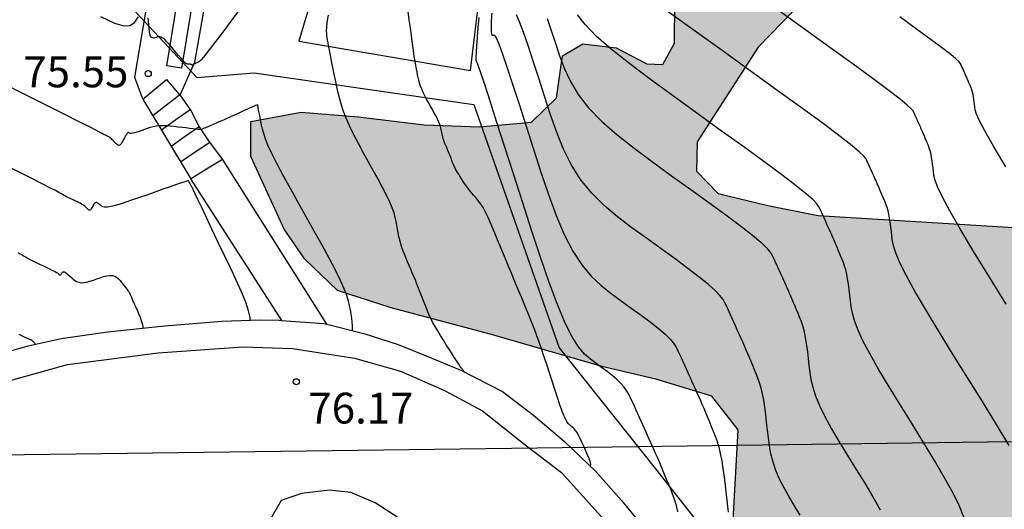
# Model space of a CAD drawing. Units: millimetres. Extents: x 580644 to 580995, y 4793540 to 4793791.
# Drawn here: x 580957 to 580981, y 4793564 to 4793576 of the extents above; entities that cross this region are included whole.
import ezdxf

# ---------------------------------------------------------------- set-up
doc = ezdxf.new("R2010")
doc.units = ezdxf.units.MM
for name, color, linetype in [('020104', 34, 'Continuous'), ('020204', 9, 'Continuous'), ('020308', 9, 'Continuous'), ('060108', 9, 'Continuous'), ('060117', 9, 'Continuous'), ('060134', 9, 'Continuous'), ('060141', 9, 'Continuous'), ('080107', 9, 'Continuous'), ('100106', 63, 'Continuous'), ('100107', 3, 'Continuous'), ('130101', 9, 'Continuous'), ('220104', 9, 'LINEA_ELECTRICA'), ('990504', 63, 'Continuous')]:
    doc.layers.add(name, color=color, linetype=linetype)
doc.layers.add('020105', color=24, linetype='Continuous', lineweight=30)
doc.styles.add('ARIAL', font='ARIAL.TTF', dxfattribs={"height": 1})
doc.linetypes.add('LINEA_ELECTRICA', pattern='A,7.5,-0.3,["E",Standard,S=0.25,R=0,X=-0.1,Y=-0.1],-0.3', length=8.1)

# ---------------------------------------------------------------- blocks, each defined once
blk = doc.blocks.new('COTAPU')
blk.add_circle((0, 0), 0.075)

msp = doc.modelspace()

# ---------------------------------------------------------------- hatches: boundary and pattern name
at = {"layer": '990504'}
msp.add_hatch(color=256, dxfattribs=at).paths.add_polyline_path([(580985.686, 4793540.273), (580994.179, 4793540.273), (580994.179, 4793572.262), (580993.485, 4793572.558), (580992.31, 4793572.764), (580991.059, 4793572.827), (580989.528, 4793572.841), (580988.233, 4793572.758), (580986.652, 4793572.417), (580985.347, 4793571.929), (580984.102, 4793571.291), (580983.136, 4793570.888), (580981.587, 4793570.639), (580976.698, 4793570.943), (580975.472, 4793571.183), (580974.267, 4793571.478), (580973.738, 4793572.017), (580973.756, 4793572.732), (580975.24, 4793575.039), (580976.111, 4793575.939), (580976.4, 4793576.885), (580976.037, 4793577.905), (580975.14, 4793578.392), (580974.294, 4793577.976), (580973.486, 4793577.016), (580973.216, 4793576.128), (580973.201, 4793575.133), (580972.922, 4793574.611), (580972.529, 4793574.628), (580971.785, 4793575.021), (580970.978, 4793575.113), (580970.481, 4793574.824), (580970.334, 4793573.804), (580969.724, 4793573.21), (580968.462, 4793573.099), (580967.115, 4793573.144), (580965.517, 4793573.339), (580964.127, 4793573.452), (580962.896, 4793573.231), (580962.901, 4793572.373), (580963.707, 4793570.61), (580964.215, 4793569.881), (580965.006, 4793569.112), (580966.315, 4793568.694), (580968.722, 4793568.052), (580971.473, 4793567.26), (580972.753, 4793566.958), (580974.109, 4793566.545), (580974.749, 4793565.728), (580974.598, 4793562.946), (580974.853, 4793561.909), (580975.45, 4793560.522), (580976.175, 4793559.331), (580977.496, 4793558.26), (580978.561, 4793557.51), (580979.365, 4793556.757), (580979.755, 4793555.676), (580979.797, 4793554.7), (580979.61, 4793552.498), (580979.445, 4793551.157), (580979.43, 4793550.189), (580979.977, 4793547.124), (580980.485, 4793546.077), (580981.284, 4793545.004), (580982.138, 4793544.195), (580983.619, 4793542.627), (580985.154, 4793540.958)])

# ---------------------------------------------------------------- linework, layer by layer
at = {"layer": '020104', "flags": 128}
for points, elevation in [([(580960.158, 4793575.773), (580960.104, 4793575.69), (580960.046, 4793575.61), (580959.959, 4793575.554), (580959.817, 4793575.547), (580959.589, 4793575.613), (580959.25, 4793575.776)], 75.5), ([(580962.588, 4793575.903), (580962.411, 4793575.665), (580962.241, 4793575.436), (580962.083, 4793575.225), (580961.945, 4793575.043), (580961.833, 4793574.898), (580961.751, 4793574.796), (580961.695, 4793574.731), (580961.658, 4793574.694), (580961.634, 4793574.676), (580961.616, 4793574.667), (580961.599, 4793574.66), (580961.584, 4793574.653), (580961.569, 4793574.646), (580961.556, 4793574.641), (580961.546, 4793574.637), (580961.539, 4793574.634), (580961.535, 4793574.633), (580961.532, 4793574.633), (580961.531, 4793574.633), (580961.53, 4793574.634), (580961.529, 4793574.635), (580961.529, 4793574.636), (580961.528, 4793574.636), (580961.527, 4793574.637), (580961.526, 4793574.637), (580961.525, 4793574.637), (580961.524, 4793574.637), (580961.523, 4793574.637), (580961.522, 4793574.637), (580961.521, 4793574.637), (580961.52, 4793574.637), (580961.519, 4793574.637), (580961.517, 4793574.636), (580961.516, 4793574.635), (580961.514, 4793574.632), (580961.513, 4793574.63), (580961.511, 4793574.626), (580961.51, 4793574.623), (580961.508, 4793574.619), (580961.506, 4793574.615), (580961.505, 4793574.612), (580961.503, 4793574.608), (580961.502, 4793574.605), (580961.5, 4793574.602), (580961.499, 4793574.6), (580961.498, 4793574.598), (580961.498, 4793574.596), (580961.497, 4793574.594), (580961.496, 4793574.593), (580961.495, 4793574.591), (580961.495, 4793574.59), (580961.493, 4793574.589), (580961.492, 4793574.589), (580961.49, 4793574.589), (580961.487, 4793574.591), (580961.483, 4793574.593), (580961.479, 4793574.596), (580961.475, 4793574.599), (580961.471, 4793574.602), (580961.466, 4793574.606), (580961.461, 4793574.609), (580961.456, 4793574.612), (580961.449, 4793574.614), (580961.441, 4793574.616), (580961.432, 4793574.617), (580961.421, 4793574.618), (580961.41, 4793574.619), (580961.397, 4793574.619), (580961.384, 4793574.619), (580961.371, 4793574.619), (580961.356, 4793574.622), (580961.338, 4793574.631), (580961.314, 4793574.648), (580961.282, 4793574.677), (580961.243, 4793574.719), (580961.196, 4793574.772), (580961.143, 4793574.834), (580961.087, 4793574.901), (580961.029, 4793574.971), (580960.971, 4793575.041), (580960.914, 4793575.108), (580960.86, 4793575.168), (580960.809, 4793575.219), (580960.762, 4793575.256), (580960.721, 4793575.279), (580960.684, 4793575.289), (580960.651, 4793575.289), (580960.621, 4793575.282), (580960.591, 4793575.272), (580960.562, 4793575.263), (580960.533, 4793575.257), (580960.507, 4793575.259), (580960.483, 4793575.274), (580960.463, 4793575.304), (580960.446, 4793575.352), (580960.434, 4793575.416), (580960.424, 4793575.493), (580960.416, 4793575.577), (580960.409, 4793575.665), (580960.401, 4793575.753)], 75.5), ([(580968.089, 4793567.135), (580968.09, 4793567.138), (580968.087, 4793567.144), (580968.082, 4793567.152), (580968.075, 4793567.161), (580968.067, 4793567.172), (580968.057, 4793567.182), (580968.048, 4793567.194), (580968.036, 4793567.21), (580968.018, 4793567.233), (580967.994, 4793567.269), (580967.959, 4793567.321), (580967.913, 4793567.392), (580967.857, 4793567.479), (580967.793, 4793567.578), (580967.724, 4793567.685), (580967.653, 4793567.797), (580967.582, 4793567.909), (580967.512, 4793568.02), (580967.444, 4793568.131), (580967.381, 4793568.24), (580967.322, 4793568.348), (580967.27, 4793568.454), (580967.222, 4793568.558), (580967.178, 4793568.662), (580967.137, 4793568.764), (580967.097, 4793568.866), (580967.058, 4793568.968), (580967.018, 4793569.069), (580966.979, 4793569.169), (580966.94, 4793569.267), (580966.901, 4793569.363), (580966.863, 4793569.456), (580966.826, 4793569.547), (580966.788, 4793569.635), (580966.751, 4793569.723), (580966.714, 4793569.81), (580966.678, 4793569.897), (580966.642, 4793569.984), (580966.607, 4793570.071), (580966.576, 4793570.16), (580966.547, 4793570.248), (580966.523, 4793570.338), (580966.502, 4793570.429), (580966.483, 4793570.52), (580966.466, 4793570.611), (580966.45, 4793570.703), (580966.433, 4793570.796), (580966.412, 4793570.893), (580966.382, 4793571.001), (580966.34, 4793571.124), (580966.281, 4793571.267), (580966.202, 4793571.434), (580966.105, 4793571.621), (580965.996, 4793571.824), (580965.879, 4793572.036), (580965.757, 4793572.254), (580965.635, 4793572.472), (580965.516, 4793572.689), (580965.405, 4793572.901), (580965.304, 4793573.108), (580965.216, 4793573.308), (580965.145, 4793573.498), (580965.088, 4793573.681), (580965.041, 4793573.859), (580965.002, 4793574.032), (580964.965, 4793574.204), (580964.93, 4793574.375), (580964.895, 4793574.541), (580964.863, 4793574.697), (580964.834, 4793574.839), (580964.81, 4793574.961), (580964.792, 4793575.061), (580964.778, 4793575.142), (580964.767, 4793575.208), (580964.759, 4793575.265), (580964.752, 4793575.317), (580964.746, 4793575.37), (580964.743, 4793575.434), (580964.746, 4793575.522), (580964.759, 4793575.645), (580964.785, 4793575.814)], 75.5), ([(580973.289, 4793563.728), (580973.249, 4793563.885), (580973.203, 4793564.03), (580973.154, 4793564.167), (580973.103, 4793564.298), (580973.05, 4793564.427), (580972.997, 4793564.554), (580972.944, 4793564.68), (580972.893, 4793564.803), (580972.844, 4793564.921), (580972.796, 4793565.032), (580972.752, 4793565.135), (580972.709, 4793565.232), (580972.669, 4793565.323), (580972.629, 4793565.411), (580972.59, 4793565.498), (580972.551, 4793565.584), (580972.512, 4793565.67), (580972.473, 4793565.757), (580972.433, 4793565.845), (580972.393, 4793565.934), (580972.353, 4793566.023), (580972.312, 4793566.114), (580972.271, 4793566.206), (580972.229, 4793566.297), (580972.188, 4793566.39), (580972.146, 4793566.482), (580972.1, 4793566.574), (580972.046, 4793566.667), (580971.981, 4793566.761), (580971.9, 4793566.856), (580971.802, 4793566.951), (580971.689, 4793567.048), (580971.564, 4793567.146), (580971.432, 4793567.244), (580971.296, 4793567.342), (580971.158, 4793567.444), (580971.018, 4793567.57), (580970.87, 4793567.743), (580970.713, 4793567.986), (580970.542, 4793568.324), (580970.355, 4793568.772), (580970.156, 4793569.313), (580969.946, 4793569.926), (580969.729, 4793570.585), (580969.509, 4793571.269), (580969.29, 4793571.951), (580969.08, 4793572.606), (580968.886, 4793573.206), (580968.719, 4793573.723), (580968.587, 4793574.13), (580968.495, 4793574.408), (580968.437, 4793574.576), (580968.405, 4793574.662), (580968.391, 4793574.692), (580968.385, 4793574.695), (580968.381, 4793574.695), (580968.378, 4793574.706), (580968.377, 4793574.738), (580968.379, 4793574.803), (580968.386, 4793574.911), (580968.397, 4793575.069), (580968.413, 4793575.27), (580968.432, 4793575.504), (580968.453, 4793575.759)], 74.5), ([(580968.761, 4793575.863), (580968.749, 4793575.67), (580968.743, 4793575.519), (580968.744, 4793575.417), (580968.751, 4793575.358), (580968.762, 4793575.331), (580968.777, 4793575.326), (580968.793, 4793575.331), (580968.81, 4793575.334), (580968.834, 4793575.314), (580968.871, 4793575.249), (580968.928, 4793575.115), (580969.011, 4793574.891), (580969.124, 4793574.561), (580969.264, 4793574.139), (580969.424, 4793573.65), (580969.596, 4793573.115), (580969.775, 4793572.557), (580969.956, 4793571.998), (580970.139, 4793571.454), (580970.328, 4793570.942), (580970.524, 4793570.475), (580970.732, 4793570.07), (580970.951, 4793569.736), (580971.181, 4793569.464), (580971.419, 4793569.239), (580971.663, 4793569.044), (580971.909, 4793568.864), (580972.154, 4793568.688), (580972.391, 4793568.515), (580972.61, 4793568.35), (580972.805, 4793568.196), (580972.967, 4793568.058), (580973.089, 4793567.937), (580973.178, 4793567.831), (580973.242, 4793567.736), (580973.289, 4793567.649), (580973.327, 4793567.566), (580973.365, 4793567.483), (580973.402, 4793567.401), (580973.439, 4793567.319), (580973.475, 4793567.238), (580973.512, 4793567.157), (580973.548, 4793567.078), (580973.583, 4793566.999), (580973.618, 4793566.921), (580973.653, 4793566.844), (580973.688, 4793566.766), (580973.723, 4793566.689), (580973.758, 4793566.61), (580973.795, 4793566.528), (580973.833, 4793566.441), (580973.873, 4793566.349), (580973.915, 4793566.249), (580973.96, 4793566.144), (580974.006, 4793566.034), (580974.052, 4793565.921), (580974.1, 4793565.807), (580974.147, 4793565.691), (580974.194, 4793565.572), (580974.238, 4793565.444), (580974.28, 4793565.304), (580974.318, 4793565.148), (580974.352, 4793564.973), (580974.382, 4793564.781), (580974.409, 4793564.577), (580974.434, 4793564.365), (580974.458, 4793564.149), (580974.482, 4793563.933), (580974.508, 4793563.721)], 74), ([(580976.261, 4793563.653), (580976.124, 4793563.874), (580975.992, 4793564.095), (580975.869, 4793564.313), (580975.76, 4793564.527), (580975.67, 4793564.737), (580975.601, 4793564.941), (580975.551, 4793565.14), (580975.515, 4793565.335), (580975.489, 4793565.529), (580975.467, 4793565.72), (580975.445, 4793565.912), (580975.423, 4793566.099), (580975.399, 4793566.279), (580975.373, 4793566.449), (580975.343, 4793566.604), (580975.31, 4793566.742), (580975.273, 4793566.866), (580975.233, 4793566.979), (580975.192, 4793567.084), (580975.15, 4793567.186), (580975.108, 4793567.288), (580975.067, 4793567.387), (580975.026, 4793567.485), (580974.987, 4793567.578), (580974.949, 4793567.666), (580974.914, 4793567.748), (580974.88, 4793567.824), (580974.848, 4793567.897), (580974.817, 4793567.966), (580974.786, 4793568.035), (580974.755, 4793568.103), (580974.724, 4793568.172), (580974.693, 4793568.241), (580974.662, 4793568.31), (580974.63, 4793568.381), (580974.598, 4793568.452), (580974.566, 4793568.524), (580974.533, 4793568.596), (580974.5, 4793568.669), (580974.467, 4793568.742), (580974.432, 4793568.816), (580974.384, 4793568.898), (580974.31, 4793568.994), (580974.197, 4793569.112), (580974.033, 4793569.259), (580973.808, 4793569.441), (580973.532, 4793569.652), (580973.217, 4793569.884), (580972.876, 4793570.132), (580972.522, 4793570.386), (580972.167, 4793570.643), (580971.821, 4793570.907), (580971.492, 4793571.186), (580971.19, 4793571.486), (580970.921, 4793571.815), (580970.693, 4793572.178), (580970.5, 4793572.57), (580970.333, 4793572.983), (580970.183, 4793573.411), (580970.041, 4793573.845), (580969.902, 4793574.278), (580969.768, 4793574.694), (580969.642, 4793575.073), (580969.529, 4793575.398), (580969.435, 4793575.652), (580969.361, 4793575.823)], 73.5), ([(580970.111, 4793575.737), (580970.208, 4793575.442), (580970.308, 4793575.134), (580970.41, 4793574.823), (580970.526, 4793574.511), (580970.673, 4793574.198), (580970.863, 4793573.881), (580971.111, 4793573.561), (580971.428, 4793573.236), (580971.803, 4793572.908), (580972.223, 4793572.576), (580972.671, 4793572.243), (580973.135, 4793571.908), (580973.598, 4793571.576), (580974.043, 4793571.254), (580974.453, 4793570.953), (580974.811, 4793570.686), (580975.099, 4793570.461), (580975.306, 4793570.288), (580975.442, 4793570.157), (580975.526, 4793570.059), (580975.575, 4793569.983), (580975.607, 4793569.918), (580975.635, 4793569.855), (580975.664, 4793569.791), (580975.692, 4793569.728), (580975.721, 4793569.666), (580975.748, 4793569.604), (580975.776, 4793569.543), (580975.803, 4793569.483), (580975.83, 4793569.423), (580975.857, 4793569.363), (580975.884, 4793569.304), (580975.911, 4793569.244), (580975.938, 4793569.183), (580975.966, 4793569.12), (580975.995, 4793569.054), (580976.026, 4793568.983), (580976.058, 4793568.906), (580976.093, 4793568.825), (580976.128, 4793568.741), (580976.164, 4793568.654), (580976.2, 4793568.566), (580976.237, 4793568.477), (580976.273, 4793568.386), (580976.307, 4793568.288), (580976.339, 4793568.18), (580976.368, 4793568.06), (580976.394, 4793567.925), (580976.417, 4793567.778), (580976.438, 4793567.621), (580976.457, 4793567.458), (580976.475, 4793567.292), (580976.495, 4793567.124), (580976.523, 4793566.95), (580976.565, 4793566.761), (580976.631, 4793566.552), (580976.728, 4793566.315), (580976.86, 4793566.046), (580977.024, 4793565.749), (580977.21, 4793565.432), (580977.412, 4793565.101), (580977.621, 4793564.762), (580977.83, 4793564.425), (580978.029, 4793564.094), (580978.209, 4793563.78)], 73), ([(580981.341, 4793565.343), (580981.033, 4793565.858), (580980.694, 4793566.411), (580980.34, 4793566.982), (580979.986, 4793567.553), (580979.645, 4793568.106), (580979.332, 4793568.622), (580979.061, 4793569.084), (580978.844, 4793569.472), (580978.691, 4793569.775), (580978.594, 4793570.004), (580978.537, 4793570.178), (580978.508, 4793570.316), (580978.493, 4793570.436), (580978.48, 4793570.552), (580978.467, 4793570.666), (580978.452, 4793570.775), (580978.436, 4793570.878), (580978.418, 4793570.972), (580978.398, 4793571.056), (580978.375, 4793571.131), (580978.351, 4793571.2), (580978.326, 4793571.264), (580978.301, 4793571.326), (580978.275, 4793571.387), (580978.25, 4793571.448), (580978.225, 4793571.507), (580978.202, 4793571.563), (580978.179, 4793571.617), (580978.157, 4793571.667), (580978.137, 4793571.713), (580978.117, 4793571.757), (580978.098, 4793571.799), (580978.08, 4793571.841), (580978.061, 4793571.883), (580978.042, 4793571.924), (580978.023, 4793571.966), (580978.004, 4793572.008), (580977.985, 4793572.051), (580977.966, 4793572.094), (580977.946, 4793572.138), (580977.926, 4793572.182), (580977.906, 4793572.226), (580977.886, 4793572.27), (580977.862, 4793572.318), (580977.811, 4793572.383), (580977.706, 4793572.484), (580977.522, 4793572.639), (580977.232, 4793572.865), (580976.817, 4793573.175), (580976.296, 4793573.557), (580975.695, 4793573.992), (580975.041, 4793574.463), (580974.361, 4793574.953), (580973.68, 4793575.442), (580973.026, 4793575.914)], 72), ([(580981.273, 4793568.78), (580980.863, 4793569.443), (580980.487, 4793570.059), (580980.161, 4793570.603), (580979.902, 4793571.05), (580979.721, 4793571.386), (580979.608, 4793571.625), (580979.544, 4793571.793), (580979.515, 4793571.912), (580979.502, 4793572.007), (580979.492, 4793572.098), (580979.481, 4793572.188), (580979.47, 4793572.274), (580979.457, 4793572.354), (580979.443, 4793572.428), (580979.427, 4793572.494), (580979.409, 4793572.553), (580979.391, 4793572.607), (580979.371, 4793572.657), (580979.351, 4793572.705), (580979.331, 4793572.754), (580979.311, 4793572.801), (580979.292, 4793572.848), (580979.273, 4793572.892), (580979.255, 4793572.934), (580979.239, 4793572.973), (580979.223, 4793573.009), (580979.207, 4793573.044), (580979.192, 4793573.077), (580979.178, 4793573.11), (580979.163, 4793573.142), (580979.148, 4793573.175), (580979.133, 4793573.208), (580979.118, 4793573.241), (580979.103, 4793573.274), (580979.088, 4793573.308), (580979.073, 4793573.342), (580979.057, 4793573.377), (580979.041, 4793573.412), (580979.026, 4793573.446), (580979.006, 4793573.484), (580978.961, 4793573.539), (580978.866, 4793573.628), (580978.695, 4793573.768), (580978.424, 4793573.977), (580978.035, 4793574.265), (580977.546, 4793574.623), (580976.982, 4793575.031), (580976.367, 4793575.474), (580975.728, 4793575.933)], 71.5), ([(580981.261, 4793572.122), (580980.96, 4793572.629), (580980.751, 4793572.997), (580980.622, 4793573.247), (580980.552, 4793573.407), (580980.521, 4793573.508), (580980.511, 4793573.579), (580980.503, 4793573.645), (580980.496, 4793573.71), (580980.487, 4793573.772), (580980.478, 4793573.831), (580980.468, 4793573.884), (580980.456, 4793573.932), (580980.444, 4793573.975), (580980.43, 4793574.014), (580980.416, 4793574.05), (580980.401, 4793574.085), (580980.387, 4793574.12), (580980.372, 4793574.155), (580980.358, 4793574.188), (580980.345, 4793574.221), (580980.332, 4793574.251), (580980.32, 4793574.279), (580980.308, 4793574.306), (580980.297, 4793574.331), (580980.286, 4793574.355), (580980.276, 4793574.378), (580980.265, 4793574.402), (580980.254, 4793574.426), (580980.243, 4793574.449), (580980.233, 4793574.473), (580980.222, 4793574.498), (580980.211, 4793574.522), (580980.199, 4793574.547), (580980.188, 4793574.572), (580980.177, 4793574.597), (580980.165, 4793574.623), (580980.151, 4793574.65), (580980.118, 4793574.69), (580980.049, 4793574.754), (580979.925, 4793574.856), (580979.729, 4793575.007), (580979.447, 4793575.216), (580979.093, 4793575.475), (580978.683, 4793575.771)], 71), ([(580965.372, 4793568.142), (580965.376, 4793568.186), (580965.375, 4793568.262), (580965.367, 4793568.347), (580965.354, 4793568.441), (580965.338, 4793568.54), (580965.321, 4793568.641), (580965.302, 4793568.745), (580965.276, 4793568.858), (580965.235, 4793568.992), (580965.173, 4793569.155), (580965.083, 4793569.358), (580964.958, 4793569.608), (580964.806, 4793569.898), (580964.631, 4793570.218), (580964.443, 4793570.558), (580964.247, 4793570.907), (580964.051, 4793571.257), (580963.862, 4793571.597), (580963.687, 4793571.916), (580963.534, 4793572.204), (580963.409, 4793572.45), (580963.317, 4793572.649), (580963.254, 4793572.807), (580963.212, 4793572.934), (580963.184, 4793573.04), (580963.163, 4793573.136), (580963.143, 4793573.23), (580963.125, 4793573.32), (580963.108, 4793573.402), (580963.093, 4793573.474), (580963.081, 4793573.532), (580963.074, 4793573.572), (580963.069, 4793573.598), (580963.068, 4793573.614), (580963.067, 4793573.622), (580963.068, 4793573.626), (580963.068, 4793573.63), (580963.066, 4793573.632), (580963.058, 4793573.632), (580963.042, 4793573.627), (580963.016, 4793573.617), (580962.977, 4793573.6), (580962.927, 4793573.578), (580962.869, 4793573.552), (580962.806, 4793573.523), (580962.74, 4793573.493), (580962.674, 4793573.462), (580962.608, 4793573.432), (580962.541, 4793573.401), (580962.474, 4793573.37), (580962.405, 4793573.34), (580962.336, 4793573.309), (580962.266, 4793573.277), (580962.195, 4793573.246), (580962.124, 4793573.215), (580962.053, 4793573.184), (580961.982, 4793573.152), (580961.914, 4793573.123), (580961.85, 4793573.095), (580961.795, 4793573.072), (580961.749, 4793573.054), (580961.716, 4793573.041), (580961.693, 4793573.034), (580961.677, 4793573.031), (580961.666, 4793573.03), (580961.658, 4793573.03), (580961.65, 4793573.031), (580961.638, 4793573.032), (580961.619, 4793573.034), (580961.59, 4793573.038), (580961.546, 4793573.043), (580961.485, 4793573.05), (580961.41, 4793573.059), (580961.324, 4793573.069), (580961.231, 4793573.08), (580961.134, 4793573.092), (580961.037, 4793573.103), (580960.941, 4793573.113), (580960.848, 4793573.12), (580960.758, 4793573.123), (580960.673, 4793573.121), (580960.594, 4793573.111), (580960.52, 4793573.097), (580960.449, 4793573.078), (580960.381, 4793573.056), (580960.314, 4793573.033), (580960.248, 4793573.009), (580960.184, 4793572.987), (580960.125, 4793572.968), (580960.073, 4793572.952), (580960.031, 4793572.941), (580959.999, 4793572.935), (580959.977, 4793572.935), (580959.962, 4793572.937), (580959.952, 4793572.943), (580959.944, 4793572.949), (580959.936, 4793572.956), (580959.928, 4793572.96), (580959.919, 4793572.962), (580959.908, 4793572.957), (580959.896, 4793572.945), (580959.881, 4793572.925), (580959.863, 4793572.898), (580959.845, 4793572.865), (580959.825, 4793572.828), (580959.805, 4793572.79), (580959.785, 4793572.752), (580959.764, 4793572.716), (580959.744, 4793572.685), (580959.723, 4793572.662), (580959.703, 4793572.649), (580959.681, 4793572.647), (580959.66, 4793572.656), (580959.639, 4793572.672), (580959.617, 4793572.693), (580959.595, 4793572.716), (580959.574, 4793572.74), (580959.552, 4793572.763), (580959.53, 4793572.785), (580959.509, 4793572.806), (580959.488, 4793572.824), (580959.467, 4793572.839), (580959.446, 4793572.852), (580959.425, 4793572.864), (580959.404, 4793572.874), (580959.384, 4793572.884), (580959.363, 4793572.894), (580959.343, 4793572.903), (580959.323, 4793572.913), (580959.304, 4793572.922), (580959.286, 4793572.932), (580959.269, 4793572.941), (580959.253, 4793572.949), (580959.237, 4793572.958), (580959.222, 4793572.967), (580959.207, 4793572.975), (580959.186, 4793572.987), (580959.127, 4793573.018), (580958.992, 4793573.087), (580958.743, 4793573.212), (580958.342, 4793573.414), (580957.763, 4793573.705), (580957.033, 4793574.072)], 76), ([(580962.883, 4793568.39), (580962.881, 4793568.461), (580962.846, 4793568.619), (580962.774, 4793568.828), (580962.67, 4793569.08), (580962.543, 4793569.364), (580962.401, 4793569.67), (580962.25, 4793569.987), (580962.1, 4793570.303), (580961.955, 4793570.608), (580961.821, 4793570.888), (580961.705, 4793571.131), (580961.612, 4793571.326), (580961.546, 4793571.464), (580961.503, 4793571.553), (580961.477, 4793571.606), (580961.462, 4793571.634), (580961.454, 4793571.65), (580961.446, 4793571.664), (580961.439, 4793571.678), (580961.432, 4793571.691), (580961.426, 4793571.703), (580961.42, 4793571.713), (580961.416, 4793571.721), (580961.413, 4793571.728), (580961.41, 4793571.733), (580961.408, 4793571.738), (580961.406, 4793571.742), (580961.404, 4793571.747), (580961.402, 4793571.751), (580961.4, 4793571.755), (580961.399, 4793571.758), (580961.397, 4793571.762), (580961.396, 4793571.764), (580961.395, 4793571.767), (580961.394, 4793571.769), (580961.393, 4793571.771), (580961.392, 4793571.773), (580961.391, 4793571.774), (580961.39, 4793571.776), (580961.389, 4793571.778), (580961.388, 4793571.78), (580961.387, 4793571.781), (580961.386, 4793571.783), (580961.385, 4793571.784), (580961.384, 4793571.785), (580961.383, 4793571.786), (580961.382, 4793571.788), (580961.38, 4793571.788), (580961.37, 4793571.786), (580961.343, 4793571.778), (580961.293, 4793571.762), (580961.21, 4793571.733), (580961.09, 4793571.692), (580960.937, 4793571.638), (580960.761, 4793571.577), (580960.568, 4793571.509), (580960.367, 4793571.438), (580960.167, 4793571.368), (580959.973, 4793571.301), (580959.793, 4793571.242), (580959.635, 4793571.193), (580959.506, 4793571.16), (580959.41, 4793571.144), (580959.342, 4793571.142), (580959.296, 4793571.152), (580959.264, 4793571.168), (580959.24, 4793571.189), (580959.216, 4793571.21), (580959.193, 4793571.229), (580959.171, 4793571.244), (580959.15, 4793571.254), (580959.13, 4793571.256), (580959.113, 4793571.249), (580959.096, 4793571.234), (580959.081, 4793571.214), (580959.067, 4793571.19), (580959.054, 4793571.165), (580959.04, 4793571.139), (580959.026, 4793571.115), (580959.012, 4793571.094), (580958.998, 4793571.078), (580958.984, 4793571.069), (580958.97, 4793571.068), (580958.956, 4793571.074), (580958.941, 4793571.085), (580958.926, 4793571.099), (580958.912, 4793571.115), (580958.897, 4793571.131), (580958.881, 4793571.147), (580958.863, 4793571.164), (580958.841, 4793571.181), (580958.814, 4793571.199), (580958.783, 4793571.218), (580958.746, 4793571.237), (580958.706, 4793571.257), (580958.664, 4793571.277), (580958.621, 4793571.298), (580958.577, 4793571.318), (580958.534, 4793571.339), (580958.492, 4793571.359), (580958.452, 4793571.379), (580958.413, 4793571.398), (580958.377, 4793571.418), (580958.343, 4793571.436), (580958.311, 4793571.455), (580958.279, 4793571.473), (580958.248, 4793571.491), (580958.212, 4793571.511), (580958.148, 4793571.546), (580958.028, 4793571.608), (580957.823, 4793571.713), (580957.505, 4793571.874), (580957.054, 4793572.101)], 76.5), ([(580957.238, 4793570.036), (580957.289, 4793570.006), (580957.336, 4793569.979), (580957.384, 4793569.951), (580957.434, 4793569.923), (580957.486, 4793569.894), (580957.541, 4793569.865), (580957.6, 4793569.836), (580957.662, 4793569.805), (580957.726, 4793569.774), (580957.791, 4793569.743), (580957.858, 4793569.712), (580957.924, 4793569.681), (580957.987, 4793569.65), (580958.046, 4793569.622), (580958.098, 4793569.596), (580958.141, 4793569.574), (580958.172, 4793569.556), (580958.195, 4793569.542), (580958.21, 4793569.531), (580958.22, 4793569.522), (580958.228, 4793569.513), (580958.236, 4793569.505), (580958.243, 4793569.497), (580958.251, 4793569.492), (580958.259, 4793569.489), (580958.266, 4793569.489), (580958.273, 4793569.494), (580958.281, 4793569.502), (580958.288, 4793569.513), (580958.295, 4793569.526), (580958.302, 4793569.539), (580958.309, 4793569.552), (580958.318, 4793569.564), (580958.329, 4793569.571), (580958.344, 4793569.573), (580958.365, 4793569.566), (580958.391, 4793569.551), (580958.423, 4793569.527), (580958.458, 4793569.498), (580958.496, 4793569.464), (580958.535, 4793569.429), (580958.575, 4793569.394), (580958.617, 4793569.361), (580958.662, 4793569.333), (580958.713, 4793569.314), (580958.77, 4793569.305), (580958.836, 4793569.308), (580958.909, 4793569.321), (580958.987, 4793569.342), (580959.069, 4793569.369), (580959.152, 4793569.398), (580959.236, 4793569.427), (580959.318, 4793569.453), (580959.396, 4793569.473), (580959.468, 4793569.483), (580959.532, 4793569.482), (580959.588, 4793569.466), (580959.636, 4793569.438), (580959.679, 4793569.401), (580959.718, 4793569.358), (580959.754, 4793569.312), (580959.791, 4793569.265), (580959.825, 4793569.221), (580959.857, 4793569.18), (580959.885, 4793569.144), (580959.907, 4793569.116), (580959.922, 4793569.097), (580959.931, 4793569.085), (580959.936, 4793569.079), (580959.938, 4793569.076), (580959.938, 4793569.075), (580959.939, 4793569.074), (580959.941, 4793569.07), (580959.946, 4793569.059), (580959.955, 4793569.037), (580959.971, 4793569.001), (580959.994, 4793568.949), (580960.023, 4793568.884), (580960.057, 4793568.808), (580960.094, 4793568.725), (580960.132, 4793568.639), (580960.171, 4793568.552), (580960.206, 4793568.468), (580960.236, 4793568.388), (580960.258, 4793568.313), (580960.27, 4793568.247), (580960.269, 4793568.199)], 77)]:
    msp.add_lwpolyline(points, dxfattribs=dict(at, elevation=elevation))
at = {"layer": '020105', "flags": 128}
for points, elevation in [([(580971.159, 4793564.837), (580971.16, 4793564.838), (580971.166, 4793564.887), (580971.152, 4793564.957), (580971.123, 4793565.04), (580971.084, 4793565.133), (580971.041, 4793565.23), (580970.996, 4793565.328), (580970.953, 4793565.423), (580970.91, 4793565.511), (580970.87, 4793565.59), (580970.833, 4793565.657), (580970.799, 4793565.708), (580970.767, 4793565.747), (580970.738, 4793565.777), (580970.71, 4793565.8), (580970.683, 4793565.82), (580970.655, 4793565.841), (580970.626, 4793565.869), (580970.594, 4793565.911), (580970.558, 4793565.976), (580970.515, 4793566.071), (580970.465, 4793566.199), (580970.41, 4793566.357), (580970.349, 4793566.537), (580970.286, 4793566.732), (580970.221, 4793566.934), (580970.155, 4793567.137), (580970.089, 4793567.34), (580970.022, 4793567.543), (580969.952, 4793567.745), (580969.88, 4793567.947), (580969.804, 4793568.149), (580969.725, 4793568.351), (580969.644, 4793568.552), (580969.562, 4793568.752), (580969.479, 4793568.953), (580969.396, 4793569.153), (580969.315, 4793569.35), (580969.236, 4793569.54), (580969.161, 4793569.721), (580969.092, 4793569.888), (580969.029, 4793570.04), (580968.971, 4793570.178), (580968.918, 4793570.307), (580968.867, 4793570.429), (580968.818, 4793570.548), (580968.769, 4793570.665), (580968.72, 4793570.78), (580968.672, 4793570.89), (580968.624, 4793570.991), (580968.578, 4793571.082), (580968.533, 4793571.159), (580968.489, 4793571.226), (580968.446, 4793571.284), (580968.404, 4793571.337), (580968.361, 4793571.387), (580968.319, 4793571.437), (580968.278, 4793571.486), (580968.237, 4793571.535), (580968.199, 4793571.583), (580968.162, 4793571.63), (580968.128, 4793571.677), (580968.097, 4793571.722), (580968.067, 4793571.766), (580968.038, 4793571.811), (580968.01, 4793571.854), (580967.982, 4793571.898), (580967.955, 4793571.942), (580967.928, 4793571.985), (580967.903, 4793572.028), (580967.88, 4793572.07), (580967.86, 4793572.112), (580967.841, 4793572.153), (580967.824, 4793572.193), (580967.808, 4793572.233), (580967.792, 4793572.273), (580967.777, 4793572.313), (580967.761, 4793572.353), (580967.746, 4793572.392), (580967.731, 4793572.431), (580967.716, 4793572.468), (580967.701, 4793572.505), (580967.686, 4793572.54), (580967.671, 4793572.575), (580967.657, 4793572.609), (580967.642, 4793572.643), (580967.628, 4793572.677), (580967.614, 4793572.711), (580967.6, 4793572.746), (580967.588, 4793572.78), (580967.577, 4793572.815), (580967.567, 4793572.85), (580967.559, 4793572.886), (580967.552, 4793572.921), (580967.545, 4793572.957), (580967.539, 4793572.993), (580967.532, 4793573.029), (580967.524, 4793573.068), (580967.512, 4793573.11), (580967.496, 4793573.158), (580967.472, 4793573.214), (580967.441, 4793573.28), (580967.404, 4793573.353), (580967.361, 4793573.432), (580967.315, 4793573.516), (580967.267, 4793573.601), (580967.219, 4793573.686), (580967.173, 4793573.771), (580967.129, 4793573.855), (580967.09, 4793573.936), (580967.055, 4793574.014), (580967.028, 4793574.088), (580967.005, 4793574.16), (580966.987, 4793574.23), (580966.971, 4793574.298), (580966.957, 4793574.365), (580966.943, 4793574.433), (580966.928, 4793574.506), (580966.913, 4793574.591), (580966.895, 4793574.691), (580966.876, 4793574.812), (580966.855, 4793574.958), (580966.831, 4793575.126), (580966.806, 4793575.31), (580966.78, 4793575.504), (580966.754, 4793575.704), (580966.727, 4793575.904)], 75), ([(580980.238, 4793563.603), (580980.139, 4793563.864), (580979.982, 4793564.186), (580979.775, 4793564.561), (580979.531, 4793564.976), (580979.262, 4793565.418), (580978.981, 4793565.872), (580978.699, 4793566.327), (580978.428, 4793566.769), (580978.178, 4793567.186), (580977.961, 4793567.565), (580977.786, 4793567.894), (580977.661, 4793568.163), (580977.58, 4793568.383), (580977.53, 4793568.564), (580977.502, 4793568.72), (580977.484, 4793568.864), (580977.468, 4793569.005), (580977.452, 4793569.143), (580977.434, 4793569.277), (580977.415, 4793569.402), (580977.393, 4793569.516), (580977.368, 4793569.618), (580977.341, 4793569.709), (580977.312, 4793569.793), (580977.282, 4793569.871), (580977.251, 4793569.946), (580977.22, 4793570.021), (580977.189, 4793570.094), (580977.159, 4793570.166), (580977.13, 4793570.235), (580977.102, 4793570.3), (580977.076, 4793570.36), (580977.051, 4793570.417), (580977.028, 4793570.47), (580977.005, 4793570.522), (580976.982, 4793570.572), (580976.959, 4793570.623), (580976.936, 4793570.673), (580976.913, 4793570.724), (580976.89, 4793570.776), (580976.867, 4793570.827), (580976.843, 4793570.88), (580976.819, 4793570.933), (580976.795, 4793570.986), (580976.771, 4793571.04), (580976.746, 4793571.094), (580976.718, 4793571.15), (580976.668, 4793571.221), (580976.574, 4793571.321), (580976.414, 4793571.463), (580976.166, 4793571.663), (580975.814, 4793571.93), (580975.375, 4793572.255), (580974.869, 4793572.623), (580974.319, 4793573.02), (580973.748, 4793573.43), (580973.176, 4793573.842), (580972.624, 4793574.245), (580972.114, 4793574.629), (580971.666, 4793574.986), (580971.301, 4793575.307), (580971.032, 4793575.585), (580970.845, 4793575.826)], 72.5), ([(580957.666, 4793567.809), (580957.658, 4793567.82), (580957.648, 4793567.832), (580957.637, 4793567.843), (580957.626, 4793567.854), (580957.614, 4793567.865), (580957.602, 4793567.876), (580957.59, 4793567.886), (580957.58, 4793567.895), (580957.57, 4793567.903), (580957.563, 4793567.909), (580957.558, 4793567.913), (580957.554, 4793567.915), (580957.552, 4793567.915), (580957.551, 4793567.915), (580957.551, 4793567.914), (580957.55, 4793567.913), (580957.549, 4793567.911), (580957.548, 4793567.91), (580957.547, 4793567.909), (580957.546, 4793567.91), (580957.545, 4793567.911), (580957.543, 4793567.912), (580957.539, 4793567.915), (580957.527, 4793567.921), (580957.504, 4793567.932), (580957.467, 4793567.949), (580957.414, 4793567.975), (580957.347, 4793568.007), (580957.268, 4793568.044)], 77.5)]:
    msp.add_lwpolyline(points, dxfattribs=dict(at, elevation=elevation))
at = {"layer": '060108'}
for points in [[(580949.078, 4793565.124, 79.451), (580952.532, 4793566.245, 78.583), (580954.726, 4793566.935, 78.117), (580956.096, 4793567.375, 77.814), (580957.483, 4793567.768, 77.545), (580958.29, 4793567.95, 77.355), (580959.418, 4793568.111, 77.179), (580960.803, 4793568.254, 76.906), (580962.195, 4793568.369, 76.669), (580963.13, 4793568.398, 76.475), (580963.589, 4793568.393, 76.322), (580963.646, 4793568.389, 76.316)], [(580963.646, 4793568.389, 76.316), (580964.679, 4793568.316, 76.209), (580964.75, 4793568.298, 76.188)], [(580964.75, 4793568.298, 76.188), (580965.65, 4793568.072, 75.923), (580966.485, 4793567.803, 75.754), (580967.167, 4793567.525, 75.612), (580968.009, 4793567.177, 75.503), (580969.02, 4793566.654, 75.434), (580969.771, 4793566.079, 75.277), (580970.531, 4793565.443, 75.124), (580971.287, 4793564.715, 74.996), (580971.914, 4793564.006, 74.904), (580972.753, 4793562.992, 74.775), (580973.695, 4793561.558, 74.444), (580974.525, 4793560.162, 74.091), (580975.195, 4793558.872, 73.946), (580975.671, 4793557.721, 73.77), (580975.821, 4793557.135, 73.773), (580975.987, 4793556.482, 73.771), (580976.14, 4793555.562, 73.711), (580976.172, 4793554.893, 73.722), (580976.171, 4793554.32, 73.717), (580976.157, 4793553.937, 73.672), (580976.113, 4793553.628, 73.56), (580975.981, 4793552.996, 73.578), (580975.052, 4793547.893, 73.53)]]:
    msp.add_polyline3d(points, dxfattribs=at)
at = {"layer": '060117'}
for points in [[(580960.274, 4793573.774, 75.766), (580960.848, 4793574.248, 75.589), (580961.163, 4793573.878, 75.578)], [(580961.163, 4793573.878, 75.827), (580961.186, 4793573.896, 75.826)], [(580961.436, 4793571.836, 76.319), (580961.822, 4793572.075, 76.302), (580962.208, 4793572.314, 76.285)]]:
    msp.add_polyline3d(points, dxfattribs=at)
at = {"layer": '060134'}
for points in [[(580961.318, 4793585.905, 75.366), (580961.718, 4793584.08, 75.275), (580960.069, 4793574.309, 75.551), (580960.257, 4793573.801, 75.615), (580960.274, 4793573.774, 75.627)], [(580962.717, 4793581.477, 75.183), (580962.507, 4793580.246, 75.22), (580961.53, 4793574.67, 75.488), (580961.186, 4793573.899, 75.599)], [(580962.208, 4793572.314, 76.266), (580961.881, 4793572.753, 76.105), (580961.634, 4793573.119, 75.965), (580961.437, 4793573.499, 75.923), (580961.181, 4793573.875, 75.79), (580961.186, 4793573.896, 75.623)], [(580961.186, 4793573.896, 75.623), (580961.186, 4793573.899, 75.599)], [(580960.274, 4793573.774, 75.627), (580961.425, 4793571.853, 76.487), (580961.436, 4793571.836, 76.486)], [(580964.75, 4793568.298, 76.212), (580962.226, 4793572.29, 76.275), (580962.208, 4793572.314, 76.266)], [(580961.436, 4793571.836, 76.486), (580963.646, 4793568.389, 76.416)], [(580949.397, 4793564.436, 79.211), (580952.656, 4793565.581, 78.502), (580955.845, 4793566.589, 77.853), (580958.438, 4793567.315, 77.362), (580960.646, 4793567.601, 76.829), (580962.702, 4793567.748, 76.439), (580963.909, 4793567.702, 76.172), (580965.421, 4793567.467, 75.884), (580966.536, 4793567.151, 75.617), (580967.613, 4793566.683, 75.44), (580968.536, 4793566.19, 75.307), (580969.574, 4793565.362, 75.134), (580970.454, 4793564.688, 74.936), (580971.338, 4793563.707, 74.78), (580972.342, 4793562.622, 74.603), (580973.073, 4793561.394, 74.388)], [(580969.344, 4793560.55, 74.719), (580968.45, 4793561.69, 74.961), (580967.672, 4793562.539, 75.141), (580966.897, 4793563.229, 75.322), (580966.479, 4793563.591, 75.435), (580965.922, 4793563.946, 75.552), (580965.33, 4793564.198, 75.713), (580964.813, 4793564.26, 75.899), (580964.131, 4793564.178, 76.025), (580963.64, 4793564.003, 76.165), (580963.356, 4793563.508, 76.222), (580963.076, 4793562.633, 76.364), (580962.759, 4793561.569, 76.433), (580962.528, 4793560.134, 76.484), (580962.175, 4793558.649, 76.511), (580960.728, 4793557.888, 76.658), (580959.836, 4793558.103, 76.68), (580958.814, 4793558.357, 76.766), (580957.597, 4793558.566, 77.03), (580955.624, 4793559.058, 77.612), (580953.438, 4793559.48, 78.148), (580951.366, 4793559.88, 78.714), (580949.621, 4793560.18, 79.019)]]:
    msp.add_polyline3d(points, dxfattribs=at)
at = {"layer": '060141'}
for points in [[(580960.515, 4793573.37, 75.861), (580960.851, 4793573.633, 75.844), (580961.163, 4793573.878, 75.827)], [(580960.724, 4793573.023, 75.94), (580961.072, 4793573.273, 75.936), (580961.421, 4793573.522, 75.933)], [(580960.961, 4793572.627, 76.071), (580961.302, 4793572.867, 76.057), (580961.642, 4793573.107, 76.043)], [(580961.188, 4793572.248, 76.196), (580961.546, 4793572.485, 76.175), (580961.905, 4793572.721, 76.154)]]:
    msp.add_polyline3d(points, dxfattribs=at)
at = {"layer": '080107'}
msp.add_polyline3d([(580965.222, 4793579.061, 75.575), (580964.068, 4793575.185, 75.671), (580968.24, 4793574.469, 74.678), (580968.652, 4793577.918, 74.466), (580965.222, 4793579.061, 75.575)], dxfattribs=at)
at = {"layer": '100106', "flags": 128}
for points in [[(580974.598, 4793562.946), (580974.749, 4793565.728), (580974.109, 4793566.545), (580972.753, 4793566.958), (580971.473, 4793567.26), (580968.722, 4793568.052), (580966.315, 4793568.694), (580965.006, 4793569.112), (580964.215, 4793569.881), (580963.707, 4793570.61), (580962.901, 4793572.373), (580962.896, 4793573.231), (580964.127, 4793573.452), (580965.517, 4793573.339), (580967.115, 4793573.144), (580968.462, 4793573.099), (580969.724, 4793573.21), (580970.334, 4793573.804), (580970.481, 4793574.824), (580970.978, 4793575.113), (580971.785, 4793575.021), (580972.529, 4793574.628), (580972.922, 4793574.611), (580973.201, 4793575.133), (580973.216, 4793576.128)], [(580976.111, 4793575.939), (580975.24, 4793575.039), (580973.756, 4793572.732), (580973.738, 4793572.017), (580974.267, 4793571.478), (580975.472, 4793571.183), (580976.698, 4793570.943), (580981.587, 4793570.639), (580983.136, 4793570.888), (580984.102, 4793571.291), (580985.347, 4793571.929), (580986.652, 4793572.417), (580988.233, 4793572.758), (580989.528, 4793572.841), (580991.059, 4793572.827), (580992.31, 4793572.764), (580993.485, 4793572.558), (580994.179, 4793572.26)]]:
    msp.add_lwpolyline(points, dxfattribs=at)
at = {"layer": '100107'}
msp.add_polyline3d([(580960.857, 4793574.581, 75.774), (580962.499, 4793584.691, 75.619), (580962.716, 4793584.661, 75.619), (580962.869, 4793584.578, 75.526), (580961.211, 4793574.526, 75.708), (580960.857, 4793574.581, 75.774)], dxfattribs=at)
at = {"layer": '130101'}
for points in [[(580963.38, 4793620.84, 64.05), (580956.19, 4793621.93, 62.71), (580953.6, 4793626.7, 62.21), (580940.95, 4793629.78, 61.99), (580934.91, 4793631.74, 64.86), (580929.25, 4793631.86, 65.58), (580928.79, 4793630.49, 65.58), (580925.67, 4793629.39, 67.77), (580922.98, 4793626.93, 67.86), (580919.69, 4793622.5, 68.18), (580915.7, 4793603.12, 73.63), (580929.91, 4793598.7, 75.45), (580930.58, 4793598.6, 75.45), (580930.94, 4793598.63, 72.92), (580933.29, 4793598.02, 73.39), (580936.2, 4793599.78, 73.86), (580939.54, 4793600.58, 74.34), (580947.53, 4793597.72, 74.79), (580949.51, 4793595.96, 75.64), (580948.89, 4793592.03, 75.59), (580950.4, 4793586.28, 75.59), (580961.59, 4793574.3, 75.33), (580962.98, 4793574.41, 75.27), (580968.32, 4793573.64, 75.16)], [(580968.32, 4793573.64, 75.16), (580970.4, 4793567.72, 75.16), (580972.74, 4793564.78, 75.16), (580975.72, 4793561, 75.16), (580978.36, 4793555.1, 75.16), (580988.52, 4793558.23, 67.68), (580994.179, 4793559.477, 66.209)]]:
    msp.add_polyline3d(points, dxfattribs=at)
at = {"layer": '220104'}
msp.add_polyline3d([(580945.541, 4793564.969, 80.59), (580969.86, 4793565.29, 74.294), (580994.179, 4793565.61, 67.998)], dxfattribs=at)

# ---------------------------------------------------------------- block references
at = {"layer": '020204', "rotation": 359.9987685839998}
for p in [(580960.403, 4793574.393, 75.553), (580964.007, 4793566.894, 76.174)]:
    msp.add_blockref('COTAPU', p, dxfattribs=at)

# ---------------------------------------------------------------- texts
at = {"layer": '020308', "style": 'ARIAL'}
for s, p in [('75.55', (580957.366, 4793574.059, 75.551)), ('76.17', (580964.299, 4793565.878, 76.172))]:
    msp.add_text(s, height=0.75, rotation=359.9988, dxfattribs=at).set_placement(p)

doc.saveas('drawing.dxf')
